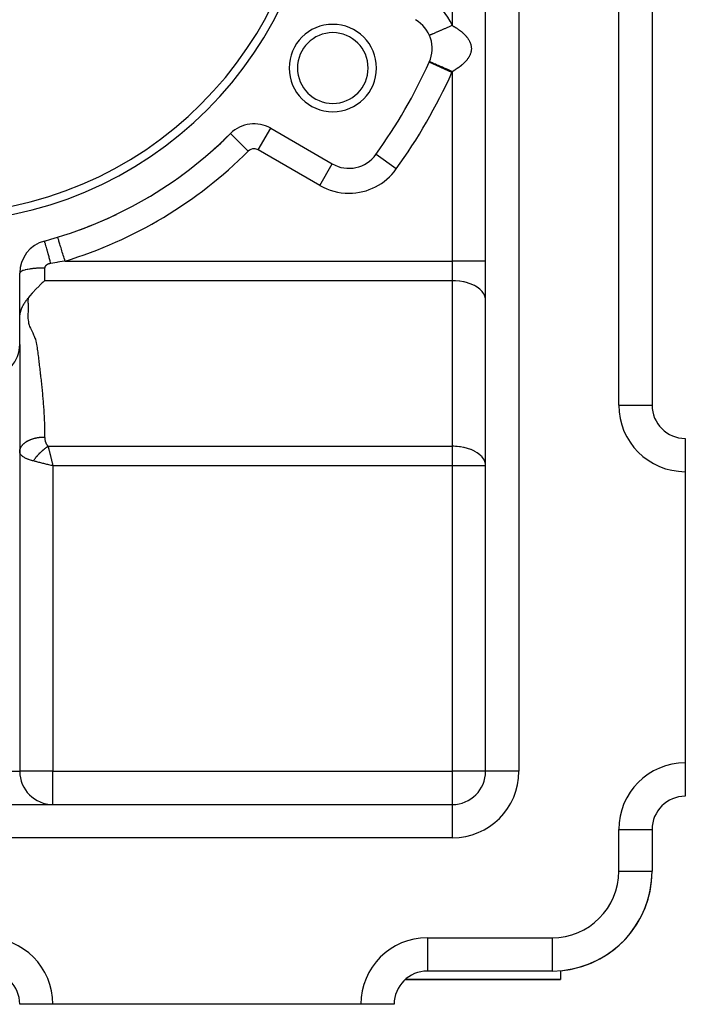
# Model space of a CAD drawing. Extents: x 24 to 1338, y -772 to 196.
# Drawn here: x 282 to 362, y -402 to -284 of the extents above; entities that cross this region are included whole.
import ezdxf

# ---------------------------------------------------------------- set-up
doc = ezdxf.new("R2010")
doc.units = 0
doc.linetypes.add('DASHED', pattern=[11.05, 8.7, -2.35])
doc.layers.get('0').update_dxf_attribs({"linetype": 'CONTINUOUS'})
doc.layers.add('NEVIDI', color=4, linetype='DASHED')

msp = doc.modelspace()

# ---------------------------------------------------------------- linework, layer by layer
at = {"color": 2}
for p, q in [((338, -374), (338, -178)), ((338, -374), (338, -178)), ((358, -221), (358, -330)), ((358, -221), (358, -330)), ((331.24789, -288.7401), (331.244877, -288.738801)), ((331.247922, -288.740114), (331.24789, -288.7401)), ((312.163743, -296.741596), (312.166359, -296.737064)), ((312.166359, -296.737064), (319.57138, -301.012354)), ((307.341562, -297.373792), (307.339221, -297.371449)), ((324.821962, -299.879286), (324.824654, -299.881216)), ((321.57138, -301.551565), (321.57138, -301.548253)), ((286.572836, -309.832663), (286.57187, -309.829495)), ((282, -322.704201), (282, -314.153619)), ((284.321288, -315.693004), (283.942366, -316.067881)), ((284.383146, -315.633415), (284.321288, -315.693004)), ((284.71848, -315.315354), (284.383146, -315.633415)), ((284.82196, -315.21834), (284.71848, -315.315354)), ((285, -315.051952), (284.82196, -315.21834)), ((283.230171, -316.852239), (283.058623, -317.067486)), ((283.499709, -316.538508), (283.230171, -316.852239)), ((283.570316, -316.460249), (283.499709, -316.538508)), ((283.936197, -316.074158), (283.570316, -316.460249)), ((283.942366, -316.067881), (283.936197, -316.074158)), ((282.2769, -318.301872), (282.307174, -318.234087)), ((282.307174, -318.234087), (282.309238, -318.229595)), ((282.309238, -318.229595), (282.322584, -318.200926)), ((282.322584, -318.200926), (282.343024, -318.1582)), ((282.343024, -318.1582), (282.346294, -318.151489)), ((282.346294, -318.151489), (282.378156, -318.08777)), ((282.378156, -318.08777), (282.387223, -318.070153)), ((282.387223, -318.070153), (282.414447, -318.018514)), ((282.414447, -318.018514), (282.422363, -318.00383)), ((282.422363, -318.00383), (282.429685, -317.990374)), ((282.429685, -317.990374), (282.451826, -317.950383)), ((282.451826, -317.950383), (282.473487, -317.912217)), ((282.473487, -317.912217), (282.490153, -317.883448)), ((282.490153, -317.883448), (282.512376, -317.845838)), ((282.512376, -317.845838), (282.518435, -317.835726)), ((282.518435, -317.835726), (282.529262, -317.817799)), ((282.529262, -317.817799), (282.564304, -317.760979)), ((282.564304, -317.760979), (282.569113, -317.753315)), ((282.569113, -317.753315), (282.599996, -317.704818)), ((282.599996, -317.704818), (282.609483, -317.690156)), ((282.609483, -317.690156), (282.610979, -317.687854)), ((282.610979, -317.687854), (282.650262, -317.628283)), ((282.650262, -317.628283), (282.650888, -317.627347)), ((282.650888, -317.627347), (282.658092, -317.616603)), ((282.658092, -317.616603), (282.69132, -317.567686)), ((282.69132, -317.567686), (282.705545, -317.547047)), ((282.705545, -317.547047), (282.732529, -317.508351)), ((282.732529, -317.508351), (282.753131, -317.479174)), ((282.753131, -317.479174), (282.773739, -317.450276)), ((282.773739, -317.450276), (282.800676, -317.412892)), ((282.800676, -317.412892), (282.814904, -317.393304)), ((282.814904, -317.393304), (282.847952, -317.348178)), ((282.847952, -317.348178), (282.855839, -317.337475)), ((282.855839, -317.337475), (282.894877, -317.284819)), ((282.894877, -317.284819), (282.896461, -317.282691)), ((282.896461, -317.282691), (282.906898, -317.268692)), ((282.906898, -317.268692), (282.921895, -317.248619)), ((282.921895, -317.248619), (282.936653, -317.228908)), ((282.936653, -317.228908), (282.941244, -317.222782)), ((282.941244, -317.222782), (282.976379, -317.175977)), ((282.976379, -317.175977), (282.986903, -317.161971)), ((282.986903, -317.161971), (283, -317.144539)), ((283.058623, -317.067486), (283, -317.144539)), ((282.004577, -319.433269), (282.005375, -319.41914)), ((282.005375, -319.41914), (282.010124, -319.351009)), ((282.010124, -319.351009), (282.010446, -319.347051)), ((282.010446, -319.347051), (282.012897, -319.318714)), ((282.012897, -319.318714), (282.017283, -319.274087)), ((282.017283, -319.274087), (282.017962, -319.267707)), ((282.017962, -319.267707), (282.025928, -319.200439)), ((282.025928, -319.200439), (282.026991, -319.192296)), ((282.026991, -319.192296), (282.028215, -319.18313)), ((282.028215, -319.18313), (282.036434, -319.126125)), ((282.036434, -319.126125), (282.040934, -319.097669)), ((282.040934, -319.097669), (282.048834, -319.051291)), ((282.048834, -319.051291), (282.056201, -319.011363)), ((282.056201, -319.011363), (282.063152, -318.976058)), ((282.063152, -318.976058), (282.074043, -318.924506)), ((282.074043, -318.924506), (282.079406, -318.900541)), ((282.079406, -318.900541), (282.094488, -318.837265)), ((282.094488, -318.837265), (282.097585, -318.824924)), ((282.097585, -318.824924), (282.107483, -318.78678)), ((282.107483, -318.78678), (282.117516, -318.749917)), ((282.117516, -318.749917), (282.11771, -318.74922)), ((282.11771, -318.74922), (282.118839, -318.745176)), ((282.118839, -318.745176), (282.139735, -318.673654)), ((282.139735, -318.673654), (282.143146, -318.662518)), ((282.143146, -318.662518), (282.16365, -318.598282)), ((282.16365, -318.598282), (282.171263, -318.575502)), ((282.171263, -318.575502), (282.189381, -318.523318)), ((282.189381, -318.523318), (282.201864, -318.488863)), ((282.201864, -318.488863), (282.216875, -318.448869)), ((282.216875, -318.448869), (282.234783, -318.403)), ((282.234783, -318.403), (282.240047, -318.389866)), ((282.240047, -318.389866), (282.246057, -318.375057)), ((282.246057, -318.375057), (282.269925, -318.318032)), ((282.269925, -318.318032), (282.2769, -318.301872)), ((282.000279, -319.560427), (282.001252, -319.513818)), ((282.001252, -319.513818), (282.002007, -319.490293)), ((282.002007, -319.490293), (282.004577, -319.433269)), ((282, -322.704201), (282, -374)), ((282, -322.704201), (282, -374)), ((357.993023, -330), (358, -330)), ((358, -330), (358, -330.152746)), ((358, -330), (358, -330.152746)), ((362, -334), (362, -334.006977)), ((362, -334.006977), (362, -338)), ((285.903745, -336.914726), (286, -337.300735)), ((286, -337.300735), (285.89506, -337.274473)), ((362, -338), (362, -373)), ((362, -373), (362, -377)), ((160.9, -378), (334, -378)), ((160.9, -378), (334, -378)), ((358, -381), (358, -386)), ((358, -381), (358, -386)), ((357.997567, -386), (358, -386)), ((346, -398), (331, -398)), ((346, -398), (331, -398)), ((346, -397.997567), (346, -398)), ((347, -397.958261), (347, -399)), ((327.999059, -399.355786), (327.993793, -399.362077)), ((347, -399), (328.354395, -399)), ((328.354395, -399), (347, -399)), ((282.006977, -402), (282, -402)), ((286, -402), (282.006977, -402)), ((323, -402), (286, -402)), ((327, -402), (323, -402))]:
    msp.add_line(p, q, dxfattribs=at)
for centre, radius, start, end in [((272, -262), 46, 180, 360), ((272, -262), 45, 180, 360), ((327.57138, -287.155948), 4, 335.644778, 60), ((319.631397, -289.5), 5.25, 0, 180), ((319.631397, -289.5), 4.25, 0, 180), ((319.631397, -289.5), 5.25, 180, 360), ((319.631397, -289.5), 4.25, 180, 360), ((272, -262), 65, 324.355222, 335.644778), ((310.166359, -300.201165), 4, 60, 134.973886), ((272, -262), 50, 285.026114, 314.973886), ((272, -262), 50, 311.523796, 314.973886), ((321.57138, -297.548253), 4, 240, 324.355222), ((272, -262), 50, 306.11906, 306.297198), ((272, -262), 50, 300.517985, 300.958959), ((272, -262), 50, 290.130975, 295.62072), ((286, -314.153619), 4, 105.026114, 180), ((278, -322.704201), 4, 275.644778, 360), ((362, -330), 4, 180, 270), ((286, -374), 4, 180, 270), ((334, -374), 4, 270, 360), ((362, -381), 4, 90, 180), ((346, -386), 12, 270, 360), ((346, -386), 12, 274.780192, 360), ((278, -402), 4, 0, 90), ((331, -402), 4, 90, 180)]:
    msp.add_arc(centre, radius, start, end, dxfattribs=at)
at = {"layer": 'NEVIDI', "color": 7, "linetype": 'CONTINUOUS'}
for p, q in [((342, -178), (342, -374)), ((354, -330), (354, -221)), ((334, -284.385958), (334, -239.614042)), ((332.346404, -285.09846), (332.208844, -285.157732)), ((332.392555, -285.078574), (332.346404, -285.09846)), ((332.414206, -285.069245), (332.392555, -285.078574)), ((332.561529, -285.005767), (332.414206, -285.069245)), ((332.6337, -284.974671), (332.561529, -285.005767)), ((332.706563, -284.943276), (332.6337, -284.974671)), ((332.789473, -284.907552), (332.706563, -284.943276)), ((332.865296, -284.874882), (332.789473, -284.907552)), ((333.028235, -284.804676), (332.865296, -284.874882)), ((333.043733, -284.797999), (333.028235, -284.804676)), ((333.107151, -284.770674), (333.043733, -284.797999)), ((333.275736, -284.698034), (333.107151, -284.770674)), ((333.356729, -284.663135), (333.275736, -284.698034)), ((333.398321, -284.645214), (333.356729, -284.663135)), ((333.529577, -284.588657), (333.398321, -284.645214)), ((333.61249, -284.55293), (333.529577, -284.588657)), ((333.763586, -284.487823), (333.61249, -284.55293)), ((333.787604, -284.477473), (333.763586, -284.487823)), ((333.871292, -284.441411), (333.787604, -284.477473)), ((333.999998, -284.385948), (333.871292, -284.441411)), ((334, -284.385958), (334.047408, -284.413619)), ((334.047408, -284.413619), (334.074226, -284.429413)), ((334.074226, -284.429413), (334.191372, -284.4997)), ((334.191372, -284.4997), (334.21722, -284.515505)), ((334.21722, -284.515505), (334.225431, -284.520549)), ((334.225431, -284.520549), (334.330442, -284.58608)), ((334.330442, -284.58608), (334.355254, -284.60185)), ((334.355254, -284.60185), (334.464425, -284.672622)), ((334.464425, -284.672622), (334.488371, -284.688459)), ((334.488371, -284.688459), (334.593598, -284.759472)), ((334.593598, -284.759472), (334.616664, -284.77536)), ((334.616664, -284.77536), (334.717835, -284.846502)), ((334.717835, -284.846502), (334.726303, -284.852569)), ((334.726303, -284.852569), (334.740075, -284.862473)), ((334.740075, -284.862473), (334.837516, -284.933965)), ((334.837516, -284.933965), (334.858948, -284.950036)), ((334.858948, -284.950036), (334.952328, -285.021619)), ((334.952328, -285.021619), (334.972696, -285.037586)), ((334.972696, -285.037586), (335.062418, -285.109547)), ((335.062418, -285.109547), (335.082011, -285.125634)), ((331.245116, -285.572993), (331.244967, -285.573057)), ((331.253087, -285.56956), (331.245116, -285.572993)), ((331.260811, -285.566232), (331.253087, -285.56956)), ((331.272741, -285.561092), (331.260811, -285.566232)), ((331.28534, -285.555664), (331.272741, -285.561092)), ((331.30089, -285.548964), (331.28534, -285.555664)), ((331.341791, -285.53134), (331.30089, -285.548964)), ((331.34959, -285.52798), (331.341791, -285.53134)), ((331.365067, -285.521311), (331.34959, -285.52798)), ((331.421951, -285.4968), (331.365067, -285.521311)), ((331.45274, -285.483533), (331.421951, -285.4968)), ((331.474095, -285.474331), (331.45274, -285.483533)), ((331.525073, -285.452365), (331.474095, -285.474331)), ((331.563042, -285.436004), (331.525073, -285.452365)), ((331.644134, -285.401062), (331.563042, -285.436004)), ((331.65022, -285.398439), (331.644134, -285.401062)), ((331.695064, -285.379116), (331.65022, -285.398439)), ((331.796304, -285.335492), (331.695064, -285.379116)), ((331.84758, -285.313397), (331.796304, -285.335492)), ((331.856498, -285.309555), (331.84758, -285.313397)), ((331.962016, -285.264087), (331.856498, -285.309555)), ((332.019273, -285.239416), (331.962016, -285.264087)), ((332.107516, -285.201393), (332.019273, -285.239416)), ((332.145929, -285.184841), (332.107516, -285.201393)), ((332.208844, -285.157732), (332.145929, -285.184841)), ((335.082011, -285.125634), (335.167776, -285.197761)), ((335.167776, -285.197761), (335.186479, -285.213881)), ((335.186479, -285.213881), (335.215625, -285.239295)), ((335.215625, -285.239295), (335.268303, -285.286184)), ((335.268303, -285.286184), (335.286275, -285.302476)), ((335.286275, -285.302476), (335.364299, -285.375066)), ((335.364299, -285.375066), (335.381313, -285.391322)), ((335.381313, -285.391322), (335.455517, -285.464167)), ((335.455517, -285.464167), (335.471616, -285.480417)), ((335.471616, -285.480417), (335.542079, -285.553582)), ((335.542079, -285.553582), (335.557464, -285.570028)), ((335.557464, -285.570028), (335.624003, -285.643315)), ((335.624003, -285.643315), (335.638444, -285.659719)), ((335.638444, -285.659719), (335.68561, -285.714665)), ((335.68561, -285.714665), (335.701239, -285.733363)), ((335.701239, -285.733363), (335.714898, -285.749918)), ((335.714898, -285.749918), (335.773771, -285.823726)), ((335.773771, -285.823726), (335.786568, -285.840341)), ((335.786568, -285.840341), (335.841604, -285.914413)), ((335.841604, -285.914413), (335.853449, -285.93096)), ((335.853449, -285.93096), (335.904745, -286.005437)), ((335.904745, -286.005437), (335.915819, -286.022177)), ((335.915819, -286.022177), (335.963177, -286.096831)), ((335.963177, -286.096831), (335.973318, -286.113531)), ((335.973318, -286.113531), (336.016866, -286.188589)), ((336.016866, -286.188589), (336.026212, -286.205484)), ((336.026212, -286.205484), (336.065779, -286.280673)), ((336.065779, -286.280673), (336.074226, -286.297592)), ((336.074226, -286.297592), (336.109799, -286.3729)), ((336.109799, -286.3729), (336.117288, -286.389711)), ((336.117288, -286.389711), (336.128834, -286.416387)), ((336.128834, -286.416387), (336.148871, -286.465159)), ((336.148871, -286.465159), (336.155508, -286.4821)), ((336.155508, -286.4821), (336.182995, -286.557412)), ((336.182995, -286.557412), (336.18868, -286.574218)), ((336.18868, -286.574218), (336.212179, -286.649617)), ((336.212179, -286.649617), (336.217013, -286.666573)), ((336.217013, -286.666573), (336.236466, -286.741784)), ((336.236466, -286.741784), (336.240373, -286.758607)), ((336.240373, -286.758607), (336.255866, -286.833917)), ((336.255857, -287.478073), (336.252675, -287.494913)), ((336.268069, -287.403021), (336.255857, -287.478073)), ((336.255866, -286.833917), (336.258877, -286.850708)), ((336.258877, -286.850708), (336.270398, -286.926029)), ((336.270372, -287.38614), (336.268069, -287.403021)), ((336.278646, -287.311047), (336.270372, -287.38614)), ((336.270398, -286.926029), (336.272533, -286.942886)), ((336.272533, -286.942886), (336.280083, -287.018112)), ((336.280054, -287.294263), (336.278646, -287.311047)), ((336.284372, -287.219095), (336.280054, -287.294263)), ((336.280083, -287.018112), (336.281327, -287.034922)), ((336.281327, -287.034922), (336.284907, -287.110165)), ((336.284897, -287.202227), (336.284372, -287.219095)), ((336.285266, -287.127034), (336.284897, -287.202227)), ((336.284907, -287.110165), (336.285266, -287.127034)), ((335.62503, -288.667423), (335.610412, -288.683853)), ((335.685609, -288.597235), (335.62503, -288.667423)), ((335.688603, -288.593673), (335.685609, -288.597235)), ((335.702405, -288.57713), (335.688603, -288.593673)), ((335.76209, -288.503149), (335.702405, -288.57713)), ((335.775055, -288.486513), (335.76209, -288.503149)), ((335.831014, -288.412084), (335.775055, -288.486513)), ((335.84307, -288.395444), (335.831014, -288.412084)), ((335.895078, -288.320856), (335.84307, -288.395444)), ((335.906314, -288.304087), (335.895078, -288.320856)), ((335.954442, -288.229219), (335.906314, -288.304087)), ((335.964742, -288.212491), (335.954442, -288.229219)), ((336.008882, -288.137504), (335.964742, -288.212491)), ((336.018264, -288.120801), (336.008882, -288.137504)), ((336.058336, -288.045873), (336.018264, -288.120801)), ((336.066876, -288.02906), (336.058336, -288.045873)), ((336.10297, -287.954034), (336.066876, -288.02906)), ((336.110573, -287.937298), (336.10297, -287.954034)), ((336.128831, -287.895542), (336.110573, -287.937298)), ((336.142618, -287.862355), (336.128831, -287.895542)), ((336.149371, -287.845509), (336.142618, -287.862355)), ((336.17746, -287.770431), (336.149371, -287.845509)), ((336.183276, -287.753695), (336.17746, -287.770431)), ((336.207348, -287.678702), (336.183276, -287.753695)), ((336.212312, -287.661849), (336.207348, -287.678702)), ((336.232419, -287.586879), (336.212312, -287.661849)), ((336.236506, -287.569976), (336.232419, -287.586879)), ((336.252675, -287.494913), (336.236506, -287.569976)), ((331.215405, -288.805518), (331.218422, -288.806884)), ((333.948424, -290.042696), (331.218422, -288.806884)), ((331.253085, -288.742339), (331.247922, -288.740114)), ((331.272271, -288.750607), (331.253085, -288.742339)), ((331.285337, -288.756237), (331.272271, -288.750607)), ((331.290009, -288.75825), (331.285337, -288.756237)), ((331.321029, -288.771617), (331.290009, -288.75825)), ((331.341787, -288.780561), (331.321029, -288.771617)), ((331.380895, -288.797412), (331.341787, -288.780561)), ((331.39357, -288.802873), (331.380895, -288.797412)), ((331.421947, -288.8151), (331.39357, -288.802873)), ((331.489396, -288.844162), (331.421947, -288.8151)), ((331.518847, -288.856852), (331.489396, -288.844162)), ((331.525069, -288.859533), (331.518847, -288.856852)), ((331.607537, -288.895067), (331.525069, -288.859533)), ((331.650216, -288.913456), (331.607537, -288.895067)), ((331.701475, -288.935543), (331.650216, -288.913456)), ((331.747012, -288.955164), (331.701475, -288.935543)), ((331.796301, -288.976402), (331.747012, -288.955164)), ((331.906578, -289.023919), (331.796301, -288.976402)), ((331.925522, -289.032082), (331.906578, -289.023919)), ((331.962084, -289.047836), (331.925522, -289.032082)), ((332.084946, -289.100776), (331.962084, -289.047836)), ((332.146002, -289.127085), (332.084946, -289.100776)), ((332.186919, -289.144715), (332.146002, -289.127085)), ((332.280189, -289.184904), (332.186919, -289.144715)), ((332.346397, -289.213433), (332.280189, -289.184904)), ((332.48092, -289.271397), (332.346397, -289.213433)), ((332.490701, -289.275611), (332.48092, -289.271397)), ((332.56152, -289.306126), (332.490701, -289.275611)), ((332.714743, -289.372147), (332.56152, -289.306126)), ((332.789463, -289.404342), (332.714743, -289.372147)), ((332.802256, -289.409855), (332.789463, -289.404342)), ((332.950157, -289.473582), (332.802256, -289.409855)), ((333.028223, -289.507219), (332.950157, -289.473582)), ((333.145069, -289.557566), (333.028223, -289.507219)), ((333.195156, -289.579147), (333.145069, -289.557566)), ((333.275723, -289.613862), (333.195156, -289.579147)), ((333.447276, -289.687782), (333.275723, -289.613862)), ((333.503362, -289.711948), (333.447276, -289.687782)), ((333.529565, -289.723238), (333.503362, -289.711948)), ((333.704214, -289.798492), (333.529565, -289.723238)), ((333.787594, -289.83442), (333.704214, -289.798492)), ((333.870561, -289.870169), (333.787594, -289.83442)), ((334.165335, -289.828008), (334.047364, -289.898304)), ((334.191235, -289.812282), (334.165335, -289.828008)), ((334.225431, -289.79135), (334.191235, -289.812282)), ((334.30519, -289.741755), (334.225431, -289.79135)), ((334.330108, -289.726032), (334.30519, -289.741755)), ((334.440144, -289.655219), (334.330108, -289.726032)), ((334.464229, -289.639408), (334.440144, -289.655219)), ((334.570299, -289.568356), (334.464229, -289.639408)), ((334.59342, -289.552549), (334.570299, -289.568356)), ((334.695336, -289.481426), (334.59342, -289.552549)), ((334.717828, -289.465397), (334.695336, -289.481426)), ((334.726303, -289.459325), (334.717828, -289.465397)), ((334.815846, -289.394043), (334.726303, -289.459325)), ((334.837449, -289.377972), (334.815846, -289.394043)), ((334.931752, -289.306261), (334.837449, -289.377972)), ((334.952349, -289.290245), (334.931752, -289.306261)), ((335.04286, -289.218249), (334.952349, -289.290245)), ((335.062548, -289.202221), (335.04286, -289.218249)), ((335.14902, -289.130131), (335.062548, -289.202221)), ((335.168035, -289.113888), (335.14902, -289.130131)), ((335.215625, -289.072576), (335.168035, -289.113888)), ((335.250661, -289.041531), (335.215625, -289.072576)), ((335.268741, -289.025292), (335.250661, -289.041531)), ((335.347685, -288.95253), (335.268741, -289.025292)), ((335.364865, -288.936273), (335.347685, -288.95253)), ((335.439823, -288.8634), (335.364865, -288.936273)), ((335.456248, -288.846985), (335.439823, -288.8634)), ((335.527462, -288.773774), (335.456248, -288.846985)), ((335.542967, -288.757368), (335.527462, -288.773774)), ((335.610412, -288.683853), (335.542967, -288.757368)), ((333.963747, -289.910323), (333.870561, -289.870169)), ((333.999993, -289.925941), (333.963747, -289.910323)), ((334.020495, -289.91402), (334, -289.925938)), ((334, -312.699265), (334, -289.925938)), ((334.047364, -289.898304), (334.020495, -289.91402)), ((310.666359, -299.33514), (312.163743, -296.741596)), ((309.459575, -299.493736), (307.341562, -297.373792)), ((318.07138, -303.610431), (310.666359, -299.33514)), ((327.259899, -301.627561), (324.824654, -299.881216)), ((318.07138, -303.610431), (319.57138, -301.012354)), ((286.57751, -309.848007), (286.572836, -309.832663)), ((286.577795, -309.848943), (286.57751, -309.848007)), ((286.586189, -309.876492), (286.577795, -309.848943)), ((286.598485, -309.916854), (286.586189, -309.876492)), ((286.599116, -309.918923), (286.598485, -309.916854)), ((286.615023, -309.971137), (286.599116, -309.918923)), ((284.968412, -310.296273), (284.962963, -310.290388)), ((284.97364, -310.30682), (284.968412, -310.296273)), ((284.97402, -310.307669), (284.97364, -310.30682)), ((284.98824, -310.343536), (284.97402, -310.307669)), ((284.997629, -310.369755), (284.98824, -310.343536)), ((284.998291, -310.37165), (284.997629, -310.369755)), ((285.020392, -310.437369), (284.998291, -310.37165)), ((285.033791, -310.47884), (285.020392, -310.437369)), ((285.034714, -310.48173), (285.033791, -310.47884)), ((285.064375, -310.57635), (285.034714, -310.48173)), ((285.08154, -310.63232), (285.064375, -310.57635)), ((285.082671, -310.636036), (285.08154, -310.63232)), ((285.119389, -310.757951), (285.082671, -310.636036)), ((285.14006, -310.827571), (285.119389, -310.757951)), ((285.141413, -310.832147), (285.14006, -310.827571)), ((285.184575, -310.979329), (285.141413, -310.832147)), ((285.208417, -311.061468), (285.184575, -310.979329)), ((285.209966, -311.066821), (285.208417, -311.061468)), ((285.258859, -311.236838), (285.209966, -311.066821)), ((286.63463, -310.035491), (286.615023, -309.971137)), ((286.635556, -310.03853), (286.63463, -310.035491)), ((286.658825, -310.114908), (286.635556, -310.03853)), ((286.685241, -310.201614), (286.658825, -310.114908)), ((286.686505, -310.205763), (286.685241, -310.201614)), ((286.716779, -310.305132), (286.686505, -310.205763)), ((286.749494, -310.412513), (286.716779, -310.305132)), ((286.750997, -310.417444), (286.749494, -310.412513)), ((286.787879, -310.538505), (286.750997, -310.417444)), ((286.826198, -310.664279), (286.787879, -310.538505)), ((286.82795, -310.670031), (286.826198, -310.664279)), ((286.870832, -310.810782), (286.82795, -310.670031)), ((286.913935, -310.952259), (286.870832, -310.810782)), ((286.915957, -310.958898), (286.913935, -310.952259)), ((286.964111, -311.116954), (286.915957, -310.958898)), ((287.011205, -311.271529), (286.964111, -311.116954)), ((285.28549, -311.330184), (285.258859, -311.236838)), ((285.287265, -311.336422), (285.28549, -311.330184)), ((285.34102, -311.526243), (285.287265, -311.336422)), ((285.370008, -311.629278), (285.34102, -311.526243)), ((285.371929, -311.636125), (285.370008, -311.629278)), ((285.42986, -311.843335), (285.371929, -311.636125)), ((285.460624, -311.953994), (285.42986, -311.843335)), ((285.462601, -311.96112), (285.460624, -311.953994)), ((285.523653, -312.181948), (285.462601, -311.96112)), ((285.555815, -312.29887), (285.523653, -312.181948)), ((285.557871, -312.30636), (285.555815, -312.29887)), ((285.621003, -312.537037), (285.557871, -312.30636)), ((287.013387, -311.278691), (287.011205, -311.271529)), ((287.066064, -311.451595), (287.013387, -311.278691)), ((287.116243, -311.616298), (287.066064, -311.451595)), ((287.118607, -311.624057), (287.116243, -311.616298)), ((287.174896, -311.808817), (287.118607, -311.624057)), ((287.227205, -311.98051), (287.174896, -311.808817)), ((287.229619, -311.988436), (287.227205, -311.98051)), ((287.2886, -312.182029), (287.229619, -311.988436)), ((287.342034, -312.357416), (287.2886, -312.182029)), ((285.000485, -313.514072), (285.000329, -313.517221)), ((285.002305, -313.492905), (285.000485, -313.514072)), ((285.00269, -313.489766), (285.002305, -313.492905)), ((285.006056, -313.468675), (285.00269, -313.489766)), ((285.006671, -313.465551), (285.006056, -313.468675)), ((285.01158, -313.444573), (285.006671, -313.465551)), ((285.012423, -313.441471), (285.01158, -313.444573)), ((285.018881, -313.420605), (285.012423, -313.441471)), ((285.019951, -313.417527), (285.018881, -313.420605)), ((285.027964, -313.396789), (285.019951, -313.417527)), ((285.029251, -313.393762), (285.027964, -313.396789)), ((285.038795, -313.373223), (285.029251, -313.393762)), ((285.040324, -313.370192), (285.038795, -313.373223)), ((285.051418, -313.349832), (285.040324, -313.370192)), ((285.053171, -313.346841), (285.051418, -313.349832)), ((285.065781, -313.326741), (285.053171, -313.346841)), ((285.067764, -313.323778), (285.065781, -313.326741)), ((285.081906, -313.303939), (285.067764, -313.323778)), ((285.084115, -313.30102), (285.081906, -313.303939)), ((285.099753, -313.281529), (285.084115, -313.30102)), ((285.102182, -313.278667), (285.099753, -313.281529)), ((285.11931, -313.259565), (285.102182, -313.278667)), ((285.121965, -313.256759), (285.11931, -313.259565)), ((285.140548, -313.238108), (285.121965, -313.256759)), ((285.143398, -313.235388), (285.140548, -313.238108)), ((285.163404, -313.217204), (285.143398, -313.235388)), ((285.166475, -313.214543), (285.163404, -313.217204)), ((285.187833, -313.196873), (285.166475, -313.214543)), ((285.191101, -313.19429), (285.187833, -313.196873)), ((285.213767, -313.177155), (285.191101, -313.19429)), ((285.217228, -313.17465), (285.213767, -313.177155)), ((285.24116, -313.158068), (285.217228, -313.17465)), ((285.244803, -313.155649), (285.24116, -313.158068)), ((285.269948, -313.139651), (285.244803, -313.155649)), ((285.273781, -313.137314), (285.269948, -313.139651)), ((285.300152, -313.121908), (285.273781, -313.137314)), ((285.304153, -313.119669), (285.300152, -313.121908)), ((285.307417, -313.117861), (285.304153, -313.119669)), ((285.331648, -313.104934), (285.307417, -313.117861)), ((285.335816, -313.102796), (285.331648, -313.104934)), ((285.364473, -313.08873), (285.335816, -313.102796)), ((285.368811, -313.086694), (285.364473, -313.08873)), ((285.398541, -313.073362), (285.368811, -313.086694)), ((285.403074, -313.071421), (285.398541, -313.073362)), ((285.433856, -313.058841), (285.403074, -313.071421)), ((285.438511, -313.057026), (285.433856, -313.058841)), ((285.470291, -313.045213), (285.438511, -313.057026)), ((285.475076, -313.043519), (285.470291, -313.045213)), ((285.507713, -313.03252), (285.475076, -313.043519)), ((285.512682, -313.030929), (285.507713, -313.03252)), ((285.546123, -313.020761), (285.512682, -313.030929)), ((285.551207, -313.019296), (285.546123, -313.020761)), ((285.585422, -313.009969), (285.551207, -313.019296)), ((285.59056, -313.008647), (285.585422, -313.009969)), ((285.625434, -313.000198), (285.59056, -313.008647)), ((285.654002, -312.658183), (285.621003, -312.537037)), ((285.630717, -312.998996), (285.625434, -313.000198)), ((285.666196, -312.991445), (285.630717, -312.998996)), ((285.656107, -312.665926), (285.654002, -312.658183)), ((285.72031, -312.902768), (285.656107, -312.665926)), ((285.67151, -312.990391), (285.666196, -312.991445)), ((285.707519, -312.983764), (285.67151, -312.990391)), ((285.712896, -312.982851), (285.707519, -312.983764)), ((285.740741, -312.978434), (285.712896, -312.982851)), ((285.740741, -312.978435), (285.72031, -312.902768)), ((286.482841, -312.861293), (285.740741, -312.978434)), ((286.595472, -312.842933), (286.482841, -312.861293)), ((287.353031, -312.715428), (286.595472, -312.842933)), ((287.344569, -312.365736), (287.342034, -312.357416)), ((287.40511, -312.564453), (287.344569, -312.365736)), ((287.446183, -312.699265), (287.353031, -312.715428)), ((287.446183, -312.699265), (287.40511, -312.564453)), ((287.446183, -312.699265), (334, -312.699265)), ((338, -312.699265), (334, -312.699265)), ((334, -315.051952), (334, -312.699265)), ((282.020336, -314.081168), (282.001125, -314.136551)), ((282.026988, -314.070203), (282.020336, -314.081168)), ((282.038894, -314.053578), (282.026988, -314.070203)), ((282.093497, -313.999223), (282.038894, -314.053578)), ((282.107528, -313.988239), (282.093497, -313.999223)), ((282.1295, -313.972466), (282.107528, -313.988239)), ((282.21853, -313.920087), (282.1295, -313.972466)), ((282.240076, -313.909301), (282.21853, -313.920087)), ((282.271485, -313.89452), (282.240076, -313.909301)), ((282.393355, -313.845076), (282.271485, -313.89452)), ((282.42228, -313.834759), (282.393355, -313.845076)), ((282.462224, -313.821215), (282.42228, -313.834759)), ((282.614636, -313.775622), (282.462224, -313.821215)), ((282.650879, -313.765948), (282.614636, -313.775622)), ((282.698373, -313.75384), (282.650879, -313.765948)), ((282.87868, -313.712883), (282.698373, -313.75384)), ((282.921883, -313.704086), (282.87868, -313.712883)), ((282.975439, -313.693658), (282.921883, -313.704086)), ((283.18064, -313.658026), (282.975439, -313.693658)), ((283.230139, -313.650348), (283.18064, -313.658026)), ((283.288798, -313.641666), (283.230139, -313.650348)), ((283.514962, -313.612047), (283.288798, -313.641666)), ((283.570238, -313.605664), (283.514962, -313.612047)), ((283.632859, -313.598808), (283.570238, -313.605664)), ((283.875961, -313.575729), (283.632859, -313.598808)), ((283.936115, -313.570834), (283.875961, -313.575729)), ((284.001409, -313.565868), (283.936115, -313.570834)), ((284.256916, -313.549747), (284.001409, -313.565868)), ((284.321269, -313.546486), (284.256916, -313.549747)), ((284.387301, -313.543462), (284.321269, -313.546486)), ((284.65124, -313.534551), (284.387301, -313.543462)), ((284.718453, -313.533075), (284.65124, -313.534551)), ((284.784605, -313.531933), (284.718453, -313.533075)), ((285, -313.530324), (284.784605, -313.531933)), ((285.000329, -313.517221), (285, -313.530324)), ((285, -313.530324), (285, -315.051952)), ((334, -315.051952), (285, -315.051952)), ((334, -334.948048), (334, -315.051952)), ((334.364638, -315.061747), (334, -315.051952)), ((334.375338, -315.062332), (334.364638, -315.061747)), ((334.863073, -315.10737), (334.375338, -315.062332)), ((334.905017, -315.112961), (334.863073, -315.10737)), ((335.347854, -315.189542), (334.905017, -315.112961)), ((335.418474, -315.20485), (335.347854, -315.189542)), ((335.811193, -315.306952), (335.418474, -315.20485)), ((335.906283, -315.336306), (335.811193, -315.306952)), ((336.245719, -315.457732), (335.906283, -315.336306)), ((336.359791, -315.504981), (336.245719, -315.457732)), ((336.644422, -315.639434), (336.359791, -315.504981)), ((336.770895, -315.707874), (336.644422, -315.639434)), ((337.001086, -315.849207), (336.770895, -315.707874)), ((337.132175, -315.941346), (337.001086, -315.849207)), ((337.310098, -316.08377), (337.132175, -315.941346)), ((337.436909, -316.201018), (337.310098, -316.08377)), ((337.566452, -316.339346), (337.436909, -316.201018)), ((337.679925, -316.482474), (337.566452, -316.339346)), ((337.766071, -316.611869), (337.679925, -316.482474)), ((337.856692, -316.780532), (337.766071, -316.611869)), ((337.905778, -316.897003), (337.856692, -316.780532)), ((337.963994, -317.089679), (337.905778, -316.897003)), ((282.997992, -317.266175), (282.996781, -317.420957)), ((282.996781, -317.420957), (282.997122, -317.655803)), ((282.997122, -317.655803), (282.998296, -317.810671)), ((283, -317.144539), (282.997992, -317.266175)), ((282.998296, -317.810671), (283.000663, -318.04539)), ((283.000663, -318.04539), (283.00213, -318.200933)), ((283.00213, -318.200933), (283.003337, -318.43505)), ((337.983345, -317.190169), (337.963994, -317.089679)), ((338, -317.404638), (337.983345, -317.190169)), ((282.990512, -319.214399), (282.989627, -319.369652)), ((282.989627, -319.369652), (282.996656, -319.603972)), ((282.995969, -318.979957), (282.990512, -319.214399)), ((282.999862, -318.824691), (282.995969, -318.979957)), ((283.002984, -318.590304), (282.999862, -318.824691)), ((283.003337, -318.43505), (283.002984, -318.590304)), ((282.996656, -319.603972), (283.009336, -319.75949)), ((283.009336, -319.75949), (283.042837, -319.993612)), ((283.042837, -319.993612), (283.074717, -320.148522)), ((283.074717, -320.148522), (283.138243, -320.383286)), ((283.138243, -320.383286), (283.19072, -320.538499)), ((283.19072, -320.538499), (283.286662, -320.772905)), ((283.286662, -320.772905), (283.359976, -320.92782)), ((283.359976, -320.92782), (283.479555, -321.162541)), ((283.479555, -321.162541), (283.559919, -321.317831)), ((283.559919, -321.317831), (283.675344, -321.552131)), ((283.675344, -321.552131), (283.743611, -321.707027)), ((283.743611, -321.707027), (283.831979, -321.941761)), ((281.999274, -322.842087), (281.998407, -322.920471)), ((282, -322.704201), (281.999681, -322.805298)), ((283.831979, -321.941761), (283.881546, -322.096603)), ((283.881546, -322.096603), (283.945614, -322.331454)), ((283.945614, -322.331454), (283.981698, -322.486623)), ((283.981698, -322.486623), (284.028532, -322.721109)), ((284.028532, -322.721109), (284.055368, -322.876328)), ((284.055368, -322.876328), (284.09112, -323.110752)), ((284.09112, -323.110752), (284.112488, -323.266152)), ((284.112488, -323.266152), (284.142587, -323.500393)), ((284.142587, -323.500393), (284.161905, -323.655389)), ((284.161905, -323.655389), (284.191074, -323.890035)), ((284.191074, -323.890035), (284.210315, -324.045079)), ((284.210315, -324.045079), (284.239358, -324.279677)), ((284.239358, -324.279677), (284.25848, -324.434591)), ((284.25848, -324.434591), (284.287348, -324.66932)), ((284.287348, -324.66932), (284.306372, -324.824675)), ((284.306372, -324.824675), (284.334918, -325.058963)), ((284.334918, -325.058963), (284.353773, -325.21458)), ((284.353773, -325.21458), (284.381948, -325.448616)), ((284.381948, -325.448616), (284.400542, -325.604153)), ((284.400542, -325.604153), (284.428308, -325.838228)), ((284.428308, -325.838228), (284.446586, -325.993618)), ((284.446586, -325.993618), (284.473882, -326.22782)), ((284.473882, -326.22782), (284.491826, -326.383312)), ((284.491826, -326.383312), (284.518568, -326.617536)), ((284.518568, -326.617536), (284.536056, -326.772494)), ((284.536056, -326.772494), (284.562208, -327.007179)), ((284.562208, -327.007179), (284.579299, -327.162651)), ((284.579299, -327.162651), (284.604663, -327.396822)), ((284.604663, -327.396822), (284.621166, -327.551609)), ((284.621166, -327.551609), (284.645783, -327.786465)), ((284.645783, -327.786465), (284.661737, -327.941473)), ((284.661737, -327.941473), (284.685415, -328.176073)), ((284.685415, -328.176073), (284.70073, -328.331)), ((284.70073, -328.331), (284.723422, -328.56575)), ((284.723422, -328.56575), (284.738037, -328.720579)), ((284.738037, -328.720579), (284.759639, -328.955335)), ((284.759639, -328.955335), (284.77354, -329.110562)), ((284.77354, -329.110562), (284.793936, -329.345035)), ((284.793936, -329.345035), (284.807006, -329.500018)), ((284.807006, -329.500018), (284.82614, -329.734581)), ((284.82614, -329.734581), (284.838385, -329.89014)), ((284.838385, -329.89014), (284.856127, -330.124298)), ((354, -330), (357.993023, -330)), ((284.856127, -330.124298), (284.867421, -330.279597)), ((284.867421, -330.279597), (284.88373, -330.514012)), ((284.88373, -330.514012), (284.893998, -330.668778)), ((284.893998, -330.668778), (284.908794, -330.903651)), ((284.908794, -330.903651), (284.918045, -331.058995)), ((284.918045, -331.058995), (284.93117, -331.293341)), ((284.93117, -331.293341), (284.939277, -331.448122)), ((284.939277, -331.448122), (284.950698, -331.68298)), ((284.950698, -331.68298), (284.95766, -331.838458)), ((284.95766, -331.838458), (284.967218, -332.072531)), ((284.967218, -332.072531), (284.972934, -332.227932)), ((284.972934, -332.227932), (284.980577, -332.462195)), ((284.980577, -332.462195), (284.98497, -332.616996)), ((284.98497, -332.616996), (284.990608, -332.851816)), ((284.990608, -332.851816), (284.993645, -333.007305)), ((284.993645, -333.007305), (284.997145, -333.241459)), ((284.997145, -333.241459), (284.998734, -333.396284)), ((284.998734, -333.396284), (285.000018, -333.631102)), ((282.292778, -334.840251), (282.320725, -334.80674)), ((282.320725, -334.80674), (282.326498, -334.800036)), ((282.326498, -334.800036), (282.353121, -334.769993)), ((282.353121, -334.769993), (282.374547, -334.746791)), ((282.374547, -334.746791), (282.383746, -334.737077)), ((282.383746, -334.737077), (282.419187, -334.700936)), ((282.419187, -334.700936), (282.45255, -334.66862)), ((282.45255, -334.66862), (282.490877, -334.633317)), ((282.490877, -334.633317), (282.526866, -334.601766)), ((282.526866, -334.601766), (282.540682, -334.590033)), ((282.540682, -334.590033), (282.568056, -334.567368)), ((282.568056, -334.567368), (282.601908, -334.540348)), ((282.601908, -334.540348), (282.60648, -334.53678)), ((282.60648, -334.53678), (282.650578, -334.503298)), ((282.650578, -334.503298), (282.691514, -334.473639)), ((282.691514, -334.473639), (282.738237, -334.441326)), ((282.738237, -334.441326), (282.781418, -334.41281)), ((282.781418, -334.41281), (282.80593, -334.397161)), ((282.80593, -334.397161), (282.830767, -334.381683)), ((282.830767, -334.381683), (282.87616, -334.354335)), ((282.87616, -334.354335), (282.878679, -334.352851)), ((282.878679, -334.352851), (282.927858, -334.324581)), ((282.927858, -334.324581), (282.975285, -334.298507)), ((282.975285, -334.298507), (283.029203, -334.270196)), ((283.029203, -334.270196), (283.078543, -334.245457)), ((283.078543, -334.245457), (283.115054, -334.227832)), ((283.115054, -334.227832), (283.1345, -334.218672)), ((283.1345, -334.218672), (283.185729, -334.195274)), ((283.185729, -334.195274), (283.197604, -334.189997)), ((283.197604, -334.189997), (283.243397, -334.170151)), ((283.243397, -334.170151), (283.296059, -334.148281)), ((283.296059, -334.148281), (283.355522, -334.124757)), ((283.355522, -334.124757), (283.409577, -334.104402)), ((283.409577, -334.104402), (283.459361, -334.086488)), ((283.459361, -334.086488), (283.470488, -334.082591)), ((283.470488, -334.082591), (283.52583, -334.063765)), ((283.52583, -334.063765), (283.548449, -334.056335)), ((283.548449, -334.056335), (283.587897, -334.043732)), ((283.587897, -334.043732), (283.644174, -334.02652)), ((283.644174, -334.02652), (283.707348, -334.00824)), ((283.707348, -334.00824), (283.764564, -333.992604)), ((283.764564, -333.992604), (283.826689, -333.976586)), ((283.826689, -333.976586), (283.828435, -333.97615)), ((283.828435, -333.97615), (283.886432, -333.962098)), ((283.886432, -333.962098), (283.920154, -333.954308)), ((283.920154, -333.954308), (283.950756, -333.947476)), ((283.950756, -333.947476), (284.009183, -333.935051)), ((284.009183, -333.935051), (284.073915, -333.922213)), ((284.073915, -333.922213), (284.132603, -333.9114)), ((284.132603, -333.9114), (284.197525, -333.900335)), ((284.197525, -333.900335), (284.206422, -333.898891)), ((284.206422, -333.898891), (284.256248, -333.891122)), ((284.256248, -333.891122), (284.300673, -333.884648)), ((284.300673, -333.884648), (284.321213, -333.881796)), ((284.321213, -333.881796), (284.379894, -333.874143)), ((284.379894, -333.874143), (284.444621, -333.866536)), ((284.444621, -333.866536), (284.50305, -333.860414)), ((284.50305, -333.860414), (284.567411, -333.854477)), ((284.567411, -333.854477), (284.58622, -333.852901)), ((284.58622, -333.852901), (284.625524, -333.849837)), ((284.625524, -333.849837), (284.679284, -333.846148)), ((284.679284, -333.846148), (284.689297, -333.845525)), ((284.689297, -333.845525), (284.746805, -333.842332)), ((284.746805, -333.842332), (284.809993, -333.839579)), ((284.809993, -333.839579), (284.866705, -333.837779)), ((284.866705, -333.837779), (284.929181, -333.836528)), ((284.929181, -333.836528), (284.956859, -333.836219)), ((284.956859, -333.836219), (284.984998, -333.836058)), ((284.984998, -333.836058), (285.000001, -333.836036)), ((285.000103, -333.786368), (285, -333.836036)), ((285, -333.836036), (285.000584, -333.884075)), ((285.000018, -333.631102), (285.000103, -333.786368)), ((285.000584, -333.884075), (285.000801, -333.892283)), ((285.000801, -333.892283), (285.003138, -333.946861)), ((285.003138, -333.946861), (285.00361, -333.954841)), ((285.00361, -333.954841), (285.007659, -334.008395)), ((285.007659, -334.008395), (285.008386, -334.016281)), ((285.008386, -334.016281), (285.014083, -334.068671)), ((285.014083, -334.068671), (285.015052, -334.076393)), ((285.015052, -334.076393), (285.022349, -334.127679)), ((285.022349, -334.127679), (285.023549, -334.135213)), ((285.023549, -334.135213), (285.032395, -334.185392)), ((285.032395, -334.185392), (285.033825, -334.192783)), ((285.033825, -334.192783), (285.044155, -334.241821)), ((285.044155, -334.241821), (285.045805, -334.249055)), ((285.045805, -334.249055), (285.057554, -334.296938)), ((285.057554, -334.296938), (285.059408, -334.30399)), ((285.059408, -334.30399), (285.072517, -334.350731)), ((285.072517, -334.350731), (285.074568, -334.357612)), ((285.074568, -334.357612), (285.088964, -334.403203)), ((285.088964, -334.403203), (285.091203, -334.409919)), ((285.091203, -334.409919), (285.106796, -334.454323)), ((285.106796, -334.454323), (285.109207, -334.460856)), ((285.109207, -334.460856), (285.125952, -334.504103)), ((285.125952, -334.504103), (285.128533, -334.510463)), ((285.128533, -334.510463), (285.14642, -334.552538)), ((285.14642, -334.552538), (285.149178, -334.558737)), ((285.149178, -334.558737), (285.168193, -334.599586)), ((285.168193, -334.599586), (285.171113, -334.605587)), ((285.171113, -334.605587), (285.191268, -334.645229)), ((285.191268, -334.645229), (285.194356, -334.651045)), ((285.194356, -334.651045), (285.215632, -334.68943)), ((285.215632, -334.68943), (285.218899, -334.695076)), ((285.218899, -334.695076), (285.241267, -334.732148)), ((285.241267, -334.732148), (285.244686, -334.737582)), ((285.244686, -334.737582), (285.268148, -334.773369)), ((285.268148, -334.773369), (285.271726, -334.778608)), ((285.271726, -334.778608), (285.296237, -334.813066)), ((282.001679, -335.640406), (282, -335.600552)), ((282.000013, -335.595314), (282.000836, -335.558897)), ((282.000836, -335.558897), (282.002695, -335.525781)), ((282.002443, -335.648602), (282.001679, -335.640406)), ((282.011204, -335.703244), (282.002443, -335.648602)), ((282.002695, -335.525781), (282.006023, -335.488794)), ((282.006023, -335.488794), (282.008714, -335.466156)), ((282.008714, -335.466156), (282.01018, -335.455313)), ((282.01018, -335.455313), (282.016133, -335.417804)), ((282.013027, -335.711247), (282.011204, -335.703244)), ((282.028745, -335.76464), (282.013027, -335.711247)), ((282.016133, -335.417804), (282.017193, -335.411915)), ((282.017193, -335.411915), (282.022674, -335.38402)), ((282.022674, -335.38402), (282.031353, -335.346114)), ((282.031597, -335.772535), (282.028745, -335.76464)), ((282.031353, -335.346114), (282.040383, -335.312007)), ((282.03182, -335.773137), (282.031597, -335.772535)), ((282.053899, -335.824707), (282.03182, -335.773137)), ((282.040383, -335.312007), (282.051856, -335.273893)), ((282.051856, -335.273893), (282.061608, -335.244791)), ((282.057782, -335.832567), (282.053899, -335.824707)), ((282.086331, -335.883564), (282.057782, -335.832567)), ((282.061608, -335.244791), (282.063443, -335.239589)), ((282.063443, -335.239589), (282.077801, -335.201307)), ((282.077801, -335.201307), (282.082649, -335.189226)), ((282.082649, -335.189226), (282.092023, -335.16687)), ((282.0912, -335.891343), (282.086331, -335.883564)), ((282.125738, -335.941289), (282.0912, -335.891343)), ((282.092023, -335.16687), (282.10932, -335.128558)), ((282.10932, -335.128558), (282.126203, -335.094146)), ((282.126738, -335.942622), (282.125738, -335.941289)), ((282.126203, -335.094146), (282.146517, -335.055854)), ((282.131539, -335.948949), (282.126738, -335.942622)), ((282.171792, -335.997877), (282.131539, -335.948949)), ((282.146517, -335.055854), (282.166115, -335.02154)), ((282.166115, -335.02154), (282.16673, -335.020499)), ((282.16673, -335.020499), (282.189468, -334.983416)), ((282.189468, -334.983416), (282.201124, -334.965356)), ((282.201124, -334.965356), (282.211798, -334.949317)), ((282.211798, -334.949317), (282.238218, -334.91147)), ((282.238218, -334.91147), (282.263356, -334.877607)), ((282.263356, -334.877607), (282.292778, -334.840251)), ((284.175217, -336.025218), (284.252072, -335.940138)), ((284.252072, -335.940138), (284.256971, -335.934816)), ((284.256971, -335.934816), (284.287148, -335.902295)), ((284.287148, -335.902295), (284.324936, -335.862189)), ((284.324936, -335.862189), (284.343484, -335.842751)), ((284.343484, -335.842751), (284.348541, -335.837478)), ((284.348541, -335.837478), (284.436927, -335.747188)), ((284.436927, -335.747188), (284.441687, -335.742423)), ((284.441687, -335.742423), (284.442219, -335.741891)), ((284.442219, -335.741891), (284.480718, -335.703718)), ((284.480718, -335.703718), (284.532537, -335.65332)), ((284.532537, -335.65332), (284.537765, -335.648297)), ((284.537765, -335.648297), (284.601561, -335.587885)), ((284.601561, -335.587885), (284.629748, -335.561707)), ((284.629748, -335.561707), (284.635058, -335.55681)), ((284.635058, -335.55681), (284.641702, -335.550698)), ((284.641702, -335.550698), (284.728306, -335.472568)), ((284.728306, -335.472568), (284.733688, -335.467806)), ((284.733688, -335.467806), (284.765436, -335.439929)), ((284.765436, -335.439929), (284.806376, -335.404525)), ((284.806376, -335.404525), (284.827806, -335.386235)), ((284.827806, -335.386235), (284.833217, -335.381642)), ((284.833217, -335.381642), (284.928187, -335.302724)), ((284.928187, -335.302724), (284.931895, -335.299707)), ((284.931895, -335.299707), (284.933602, -335.298319)), ((284.933602, -335.298319), (284.973289, -335.266344)), ((284.973289, -335.266344), (285.029014, -335.222357)), ((285.029014, -335.222357), (285.034492, -335.21809)), ((285.034492, -335.21809), (285.099536, -335.168192)), ((285.099536, -335.168192), (285.129874, -335.145402)), ((285.129874, -335.145402), (285.135441, -335.141253)), ((285.135441, -335.141253), (285.141132, -335.137022)), ((285.141132, -335.137022), (285.230796, -335.071776)), ((285.230796, -335.071776), (285.236257, -335.067888)), ((285.236257, -335.067888), (285.26707, -335.04613)), ((285.26707, -335.04613), (285.308321, -335.017486)), ((285.296237, -334.813066), (285.299934, -334.818057)), ((285.299934, -334.818057), (285.325495, -334.851207)), ((285.308321, -335.017486), (285.331087, -335.001915)), ((285.325495, -334.851207), (285.329331, -334.855986)), ((285.329331, -334.855986), (285.355895, -334.887783)), ((285.331087, -335.001915), (285.33653, -334.998217)), ((285.33653, -334.998217), (285.41183, -334.948047)), ((285.355895, -334.887783), (285.359875, -334.89236)), ((285.359875, -334.89236), (285.387406, -334.922775)), ((285.387406, -334.922775), (285.391537, -334.927159)), ((285.391537, -334.927159), (285.411828, -334.948048)), ((285.411828, -334.948048), (334, -334.948048)), ((285.411828, -334.948048), (285.432409, -335.030088)), ((285.432409, -335.030088), (285.500457, -335.299414)), ((285.500457, -335.299414), (285.517612, -335.367134)), ((285.517612, -335.367134), (285.544135, -335.471891)), ((285.544135, -335.471891), (285.627155, -335.801292)), ((285.627155, -335.801292), (285.634673, -335.831284)), ((285.634673, -335.831284), (285.659905, -335.932121)), ((285.659905, -335.932121), (285.754471, -336.312242)), ((334.180632, -334.950449), (334, -334.948048)), ((334, -337.300735), (334, -334.948048)), ((334.36467, -334.957846), (334.180632, -334.950449)), ((334.588284, -334.973632), (334.36467, -334.957846)), ((334.863138, -335.003475), (334.588284, -334.973632)), ((334.998378, -335.02251), (334.863138, -335.003475)), ((335.347877, -335.085644), (334.998378, -335.02251)), ((335.408078, -335.098638), (335.347877, -335.085644)), ((335.418978, -335.101059), (335.408078, -335.098638)), ((335.811177, -335.203044), (335.418978, -335.101059)), ((335.814021, -335.203895), (335.811177, -335.203044)), ((336.212796, -335.340831), (335.814021, -335.203895)), ((336.24567, -335.35381), (336.212796, -335.340831)), ((336.600271, -335.512984), (336.24567, -335.35381)), ((336.644443, -335.535542), (336.600271, -335.512984)), ((336.704437, -335.567272), (336.644443, -335.535542)), ((336.967909, -335.723435), (336.704437, -335.567272)), ((337.001155, -335.74535), (336.967909, -335.723435)), ((337.302757, -335.973525), (337.001155, -335.74535)), ((337.310133, -335.979897), (337.302757, -335.973525)), ((337.402529, -336.063784), (337.310133, -335.979897)), ((282.178435, -336.005354), (282.171792, -335.997877)), ((282.224184, -336.053286), (282.178435, -336.005354)), ((282.231671, -336.060617), (282.224184, -336.053286)), ((282.282792, -336.107583), (282.231671, -336.060617)), ((282.283271, -336.108001), (282.282792, -336.107583)), ((282.291024, -336.1147), (282.283271, -336.108001)), ((282.347375, -336.160642), (282.291024, -336.1147)), ((282.35623, -336.167462), (282.347375, -336.160642)), ((282.417713, -336.212242), (282.35623, -336.167462)), ((282.427199, -336.218784), (282.417713, -336.212242)), ((282.493654, -336.262257), (282.427199, -336.218784)), ((282.498921, -336.265542), (282.493654, -336.262257)), ((282.503882, -336.268618), (282.498921, -336.265542)), ((282.575064, -336.310804), (282.503882, -336.268618)), ((282.585948, -336.316959), (282.575064, -336.310804)), ((282.661711, -336.357899), (282.585948, -336.316959)), ((282.673401, -336.363941), (282.661711, -336.357899)), ((282.753686, -336.403665), (282.673401, -336.363941)), ((282.766048, -336.409525), (282.753686, -336.403665)), ((282.770257, -336.411506), (282.766048, -336.409525)), ((282.850481, -336.447909), (282.770257, -336.411506)), ((282.863639, -336.453648), (282.850481, -336.447909)), ((282.952378, -336.490801), (282.863639, -336.453648)), ((282.966195, -336.496356), (282.952378, -336.490801)), ((283.059098, -336.532242), (282.966195, -336.496356)), ((283.073544, -336.537604), (283.059098, -336.532242)), ((283.092999, -336.544737), (283.073544, -336.537604)), ((283.170531, -336.5722), (283.092999, -336.544737)), ((283.185595, -336.577363), (283.170531, -336.5722)), ((283.286789, -336.610692), (283.185595, -336.577363)), ((283.302296, -336.615598), (283.286789, -336.610692)), ((283.407574, -336.647585), (283.302296, -336.615598)), ((283.42366, -336.652276), (283.407574, -336.647585)), ((283.461908, -336.663231), (283.42366, -336.652276)), ((283.532942, -336.682852), (283.461908, -336.663231)), ((283.549625, -336.687327), (283.532942, -336.682852)), ((283.647313, -336.712564), (283.549625, -336.687327)), ((283.871232, -336.76893), (283.647313, -336.712564)), ((283.647316, -336.712572), (283.660142, -336.693056)), ((283.660142, -336.693056), (283.694513, -336.641654)), ((283.694513, -336.641654), (283.698203, -336.636211)), ((283.698203, -336.636211), (283.745397, -336.567806)), ((283.745397, -336.567806), (283.76401, -336.541418)), ((283.76401, -336.541418), (283.767902, -336.53594)), ((283.767902, -336.53594), (283.774631, -336.526504)), ((283.774631, -336.526504), (283.837159, -336.44069)), ((283.837159, -336.44069), (283.841225, -336.435223)), ((283.841225, -336.435223), (283.867457, -336.400268)), ((283.867457, -336.400268), (283.899073, -336.35884)), ((283.963431, -336.792263), (283.871232, -336.76893)), ((283.899073, -336.35884), (283.913907, -336.339657)), ((283.913907, -336.339657), (283.918168, -336.334177)), ((283.918168, -336.334177), (283.993921, -336.238842)), ((284.066485, -336.818369), (283.963431, -336.792263)), ((283.993921, -336.238842), (283.998355, -336.233381)), ((283.998355, -336.233381), (283.99897, -336.232624)), ((283.99897, -336.232624), (284.0329, -336.191261)), ((284.0329, -336.191261), (284.077126, -336.13841)), ((284.314399, -336.881064), (284.066485, -336.818369)), ((284.077126, -336.13841), (284.081728, -336.132977)), ((284.081728, -336.132977), (284.139192, -336.066167)), ((284.139192, -336.066167), (284.163213, -336.038784)), ((284.163213, -336.038784), (284.167975, -336.033394)), ((284.167975, -336.033394), (284.175217, -336.025218)), ((284.431718, -336.910607), (284.314399, -336.881064)), ((284.530566, -336.935413), (284.431718, -336.910607)), ((284.784381, -336.998795), (284.530566, -336.935413)), ((284.913541, -337.030902), (284.784381, -336.998795)), ((285.011493, -337.055203), (284.913541, -337.030902)), ((285.273699, -337.120145), (285.011493, -337.055203)), ((285.399786, -337.151367), (285.273699, -337.120145)), ((285.503437, -337.177052), (285.399786, -337.151367)), ((285.77457, -337.244414), (285.503437, -337.177052)), ((285.754471, -336.312242), (285.759472, -336.332414)), ((285.759472, -336.332414), (285.780293, -336.416448)), ((285.780293, -336.416448), (285.876304, -336.804124)), ((285.876304, -336.804124), (285.895681, -336.882241)), ((285.895681, -336.882241), (285.903745, -336.914726)), ((337.566461, -336.235453), (337.402529, -336.063784)), ((337.589311, -336.262342), (337.566461, -336.235453)), ((337.766063, -336.507953), (337.589311, -336.262342)), ((337.809121, -336.582636), (337.766063, -336.507953)), ((337.810956, -336.586013), (337.809121, -336.582636)), ((337.905764, -336.793063), (337.810956, -336.586013)), ((337.951687, -336.936177), (337.905764, -336.793063)), ((337.98335, -337.086298), (337.951687, -336.936177)), ((337.987383, -337.11402), (337.98335, -337.086298)), ((338, -337.300735), (337.987383, -337.11402)), ((285.89506, -337.274473), (285.77457, -337.244414)), ((334, -337.300735), (286, -337.300735)), ((286, -337.300735), (286, -374)), ((334, -374), (334, -337.300735)), ((338, -337.300735), (334, -337.300735)), ((278, -374), (282, -374)), ((286, -374), (282, -374)), ((286, -374), (334, -374)), ((286, -378), (286, -374)), ((338, -374), (334, -374)), ((334, -378), (334, -374)), ((342, -374), (338, -374)), ((334, -382), (334, -378)), ((334, -382), (161, -382)), ((354, -386), (354, -381)), ((354, -381), (358, -381)), ((354, -386), (357.997567, -386)), ((331, -394), (346, -394)), ((331, -394), (331, -398)), ((346, -394), (346, -397.997567))]:
    msp.add_line(p, q, dxfattribs=at)
for centre, radius, start, end in [((327.57138, -287.155948), 7, 23.310442, 60), ((272, -262), 68, 324.355222, 335.644778), ((327.57138, -287.155948), 7, 335.644778, 336.689558), ((310.166359, -300.201165), 1, 90, 134.973886), ((310.166359, -300.201165), 1, 60, 90), ((272, -262), 53, 286.944031, 314.973886), ((321.57138, -297.548253), 7, 270, 324.355222), ((321.57138, -297.548253), 7, 240, 270), ((362, -330), 8, 180, 270), ((362, -381), 8, 90, 180), ((334, -374), 8, 270, 360), ((346, -386), 8, 270, 360), ((278, -402), 8, 0, 90), ((331, -402), 8, 90, 180)]:
    msp.add_arc(centre, radius, start, end, dxfattribs=at)

doc.saveas('drawing.dxf')
